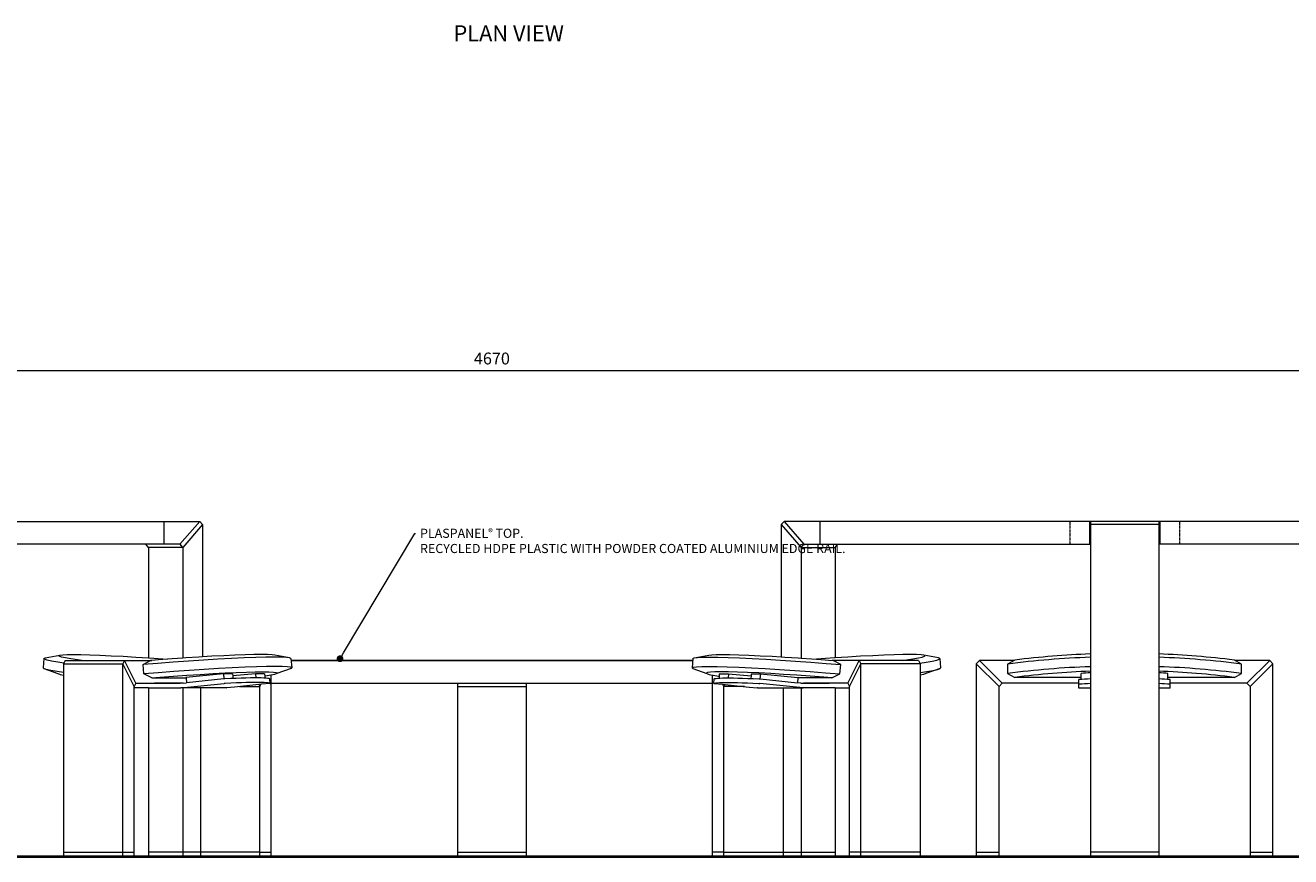
# Model space of a CAD drawing. Units: millimetres. Extents: x -26077 to 431651, y -66327 to 142901.
# Drawn here: x 124250 to 127022, y 43140 to 44962 of the extents above; entities that cross this region are included whole.
import ezdxf
from ezdxf import colors
from ezdxf.entities.mleader import LeaderData, LeaderLine
from ezdxf.math import Vec2, Vec3

# ---------------------------------------------------------------- set-up
doc = ezdxf.new("R2010")
doc.units = ezdxf.units.MM
doc.header["$MEASUREMENT"] = 0
doc.linetypes.add('CENTER', pattern=[2, 1.25, -0.25, 0.25, -0.25])
doc.linetypes.add('LT_0', pattern=[0])
for name, color, linetype, lineweight in [('Battens', 7, 'Continuous', 15), ('Bumper', 7, 'Continuous', 13), ('Dimensions', 7, 'Continuous', 15), ('Furniture', 7, 'Continuous', 20), ('Ground', 7, 'Continuous', 40), ('NOTES', 7, 'Continuous', 9), ('TABLE LEG FRAME', 7, 'Continuous', 18)]:
    doc.layers.add(name, color=color, linetype=linetype, lineweight=lineweight)
doc.styles.add('NOTES - 2.0mm', font='arial.ttf', dxfattribs={"height": 2})
doc.styles.add('NOTES - 3.5mm', font='arial.ttf', dxfattribs={"height": 3.5})
doc.dimstyles.new('Annotative', dxfattribs={"dimscale": 0, "dimtxt": 2, "dimasz": 1.5, "dimexe": 1.5, "dimexo": 0.0625, "dimgap": 1, "dimtad": 1, "dimdec": 1, "dimrnd": 0.5, "dimdsep": 46, "dimtxsty": 'NOTES - 2.0mm', "dimblk": 'ARCHTICK', "dimcen": 0.09, "dimdle": 1.5, "dimclrd": 256, "dimclre": 256, "dimclrt": 256, "dimadec": 0, "dimazin": 0, "dimtfac": 1, "dimtdec": 1, "dimtofl": 0, "dimtmove": 0, "dimatfit": 3, "dimldrblk": 'DOT', "dimfxl": 6, "dimfxlon": 1, "dimtolj": 1, "dimtzin": 0, "dimlwd": -1, "dimlwe": -1, "dimarcsym": 0})

# ---------------------------------------------------------------- blocks, each defined once
blk = doc.blocks.new('_Dot')
at = {"color": 0, "linetype": 'ByBlock', "lineweight": -2}
blk.add_line((-0.5, 0), (-1, 0), dxfattribs=at)
at = {"color": 0, "linetype": 'ByBlock', "const_width": 0.5}
blk.add_lwpolyline([(-0.25, 0, 1), (0.25, 0, 1)], format="xyb", close=True, dxfattribs=at)
blk = doc.blocks.new('_ArchTick')
at = {"color": 0, "linetype": 'ByBlock', "const_width": 0.15}
blk.add_lwpolyline([(-0.5, -0.5), (0.5, 0.5)], dxfattribs=at)
blk = doc.blocks.new('*D2133')
at = {"layer": 'Defpoints', "color": 0, "linetype": 'Continuous', "ltscale": 5, "transparency": 16777216}
for p in [(127605.2, 44205.7), (122939, 43553.9), (127605.2, 43553.9)]:
    blk.add_point(p, dxfattribs=at)
at = {"layer": 'Dimensions', "ltscale": 5, "transparency": 16777216}
for p, q in [((122939, 44127.7), (122939, 44225.2)), ((127605.2, 44127.7), (127605.2, 44225.2)), ((122919.5, 44205.7), (127624.7, 44205.7))]:
    blk.add_line(p, q, dxfattribs=at)
at = {"layer": 'Dimensions', "linetype": 'Continuous', "ltscale": 5, "transparency": 16777216, "xscale": 19.5, "yscale": 19.5, "zscale": 19.5, "rotation": 180}
blk.add_blockref('_ArchTick', (122939, 44205.7), dxfattribs=at)
at = {"layer": 'Dimensions', "linetype": 'Continuous', "ltscale": 5, "transparency": 16777216, "xscale": 19.5, "yscale": 19.5, "zscale": 19.5}
blk.add_blockref('_ArchTick', (127605.2, 44205.7), dxfattribs=at)
at = {"layer": 'Dimensions', "linetype": 'Continuous', "ltscale": 5, "transparency": 16777216, "insert": (125272.1, 44232), "char_height": 26, "attachment_point": 5, "style": 'NOTES - 2.0mm'}
blk.add_mtext('\\A1;4670', dxfattribs=at)

msp = doc.modelspace()

# ---------------------------------------------------------------- linework, layer by layer
at = {"layer": 'Battens', "linetype": 'Continuous', "lineweight": 13, "ltscale": 5}
for p, q in [((123140.34, 43875.12), (124632.22, 43875.12)), ((127403.85, 43875.12), (125911.97, 43875.12)), ((124832.36, 43570.12), (125711.83, 43570.12)), ((125711.83, 43570.12), (124832.36, 43570.12))]:
    msp.add_line(p, q, dxfattribs=at)
at = {"layer": 'Bumper', "linetype": 'Continuous', "ltscale": 5}
for p, q in [((124553.84, 43875.12), (124553.84, 43825.12)), ((125990.36, 43875.12), (125990.36, 43825.12)), ((125990.36, 43875.12), (125990.36, 43825.12)), ((126580.91, 43875.12), (126580.91, 43825.12)), ((126734.91, 43875.12), (126734.91, 43825.12)), ((126580.91, 43865.12), (126582.91, 43865.12)), ((126734.91, 43865.12), (126732.91, 43865.12))]:
    msp.add_line(p, q, dxfattribs=at)
at = {"layer": 'Bumper', "linetype": 'CENTER', "lineweight": 9, "ltscale": 0.3}
for p, q in [((126537.88, 43875.12), (126537.88, 43825.12)), ((126777.94, 43875.12), (126777.94, 43825.12))]:
    msp.add_line(p, q, dxfattribs=at)
at = {"layer": 'Furniture', "color": 7, "linetype": 'LT_0', "ltscale": 126.999995, "transparency": 33554687}
for p, q in [((124290.73, 43574.52), (124289.17, 43553.92)), ((124290.73, 43574.52), (124293.61, 43575.78)), ((124292.09, 43572.94), (124290.73, 43574.52)), ((124297.67, 43571.05), (124292.09, 43572.94)), ((124293.61, 43575.78), (124325.89, 43581.81)), ((124307.39, 43568.9), (124297.67, 43571.05)), ((124323.34, 43580.7), (124325.89, 43581.81)), ((124324.54, 43579.3), (124323.34, 43580.7)), ((124329.46, 43577.64), (124324.54, 43579.3)), ((124325.89, 43581.81), (124332.13, 43582.61)), ((124338.03, 43575.74), (124329.46, 43577.64)), ((124332.13, 43582.61), (124341.97, 43583.1)), ((124337.46, 43570.12), (124526.99, 43570.12)), ((124350.1, 43573.64), (124338.03, 43575.74)), ((124341.97, 43583.1), (124355.27, 43583.26)), ((124373.8, 43570.12), (124350.1, 43573.64)), ((124355.27, 43583.26), (124371.8, 43583.1)), ((124371.8, 43583.1), (124391.3, 43582.61)), ((124391.3, 43582.61), (124413.48, 43581.81)), ((124413.48, 43581.81), (124437.97, 43580.7)), ((124437.97, 43580.7), (124464.4, 43579.3)), ((124464.4, 43579.3), (124492.34, 43577.64)), ((124492.34, 43577.64), (124520.04, 43575.83)), ((124520.04, 43575.83), (124521.36, 43575.74)), ((124521.36, 43575.74), (124551, 43573.64)), ((124534.85, 43570.77), (124524.67, 43569.93)), ((124541.97, 43571.35), (124534.85, 43570.77)), ((124561.38, 43572.84), (124541.97, 43571.35)), ((124551, 43573.64), (124561.38, 43572.84)), ((124571.76, 43573.64), (124561.38, 43572.84)), ((124595.04, 43575.29), (124571.76, 43573.64)), ((124601.39, 43575.74), (124595.04, 43575.29)), ((124630.41, 43577.64), (124601.39, 43575.74)), ((124640.26, 43571.05), (124607.33, 43568.9)), ((124638.34, 43578.11), (124630.41, 43577.64)), ((124658.36, 43579.3), (124638.34, 43578.11)), ((124671.97, 43572.94), (124640.26, 43571.05)), ((124684.78, 43580.7), (124658.36, 43579.3)), ((124701.95, 43574.52), (124671.97, 43572.94)), ((124709.28, 43581.81), (124684.78, 43580.7)), ((124729.75, 43575.78), (124701.95, 43574.52)), ((124731.45, 43582.61), (124709.28, 43581.81)), ((124754.91, 43576.69), (124729.75, 43575.78)), ((124750.96, 43583.1), (124731.45, 43582.61)), ((124767.49, 43583.26), (124750.96, 43583.1)), ((124777.05, 43577.24), (124754.91, 43576.69)), ((124780.78, 43583.1), (124767.49, 43583.26)), ((124795.8, 43577.43), (124777.05, 43577.24)), ((124790.63, 43582.61), (124780.78, 43583.1)), ((124796.87, 43581.81), (124790.63, 43582.61)), ((124810.89, 43577.24), (124795.8, 43577.43)), ((124829.14, 43575.78), (124796.87, 43581.81)), ((124822.06, 43576.69), (124810.89, 43577.24)), ((124829.14, 43575.78), (124822.06, 43576.69)), ((124832.03, 43574.52), (124829.14, 43575.78)), ((124832.03, 43574.52), (124833.59, 43553.92)), ((125712.16, 43574.52), (125710.6, 43553.92)), ((125712.16, 43574.52), (125715.05, 43575.78)), ((125715.05, 43575.78), (125747.32, 43581.81)), ((125715.05, 43575.78), (125722.13, 43576.69)), ((125722.13, 43576.69), (125733.31, 43577.24)), ((125733.31, 43577.24), (125748.39, 43577.43)), ((125747.32, 43581.81), (125753.57, 43582.61)), ((125748.39, 43577.43), (125767.15, 43577.24)), ((125753.57, 43582.61), (125763.41, 43583.1)), ((125763.41, 43583.1), (125776.7, 43583.26)), ((125767.15, 43577.24), (125789.28, 43576.69)), ((125776.7, 43583.26), (125793.23, 43583.1)), ((125789.28, 43576.69), (125814.44, 43575.78)), ((125793.23, 43583.1), (125812.74, 43582.61)), ((125812.74, 43582.61), (125834.91, 43581.81)), ((125814.44, 43575.78), (125842.24, 43574.52)), ((125834.91, 43581.81), (125859.41, 43580.7)), ((125842.24, 43574.52), (125872.23, 43572.94)), ((125859.41, 43580.7), (125885.84, 43579.3)), ((125872.23, 43572.94), (125903.94, 43571.05)), ((125885.84, 43579.3), (125905.85, 43578.11)), ((125903.94, 43571.05), (125936.87, 43568.9)), ((125905.85, 43578.11), (125913.78, 43577.64)), ((125913.78, 43577.64), (125942.8, 43575.74)), ((125942.8, 43575.74), (125949.15, 43575.29)), ((125949.15, 43575.29), (125972.44, 43573.64)), ((125972.44, 43573.64), (125982.82, 43572.84)), ((125993.2, 43573.64), (125982.82, 43572.84)), ((125982.82, 43572.84), (126002.22, 43571.35)), ((126022.83, 43575.74), (125993.2, 43573.64)), ((126002.22, 43571.35), (126009.34, 43570.77)), ((126009.34, 43570.77), (126019.52, 43569.93)), ((126206.73, 43570.12), (126017.21, 43570.12)), ((126024.15, 43575.83), (126022.83, 43575.74)), ((126051.85, 43577.64), (126024.15, 43575.83)), ((126079.8, 43579.3), (126051.85, 43577.64)), ((126106.22, 43580.7), (126079.8, 43579.3)), ((126130.72, 43581.81), (126106.22, 43580.7)), ((126152.89, 43582.61), (126130.72, 43581.81)), ((126172.4, 43583.1), (126152.89, 43582.61)), ((126170.4, 43570.12), (126194.09, 43573.64)), ((126188.93, 43583.26), (126172.4, 43583.1)), ((126202.22, 43583.1), (126188.93, 43583.26)), ((126194.09, 43573.64), (126206.17, 43575.74)), ((126212.06, 43582.61), (126202.22, 43583.1)), ((126206.17, 43575.74), (126214.73, 43577.64)), ((126218.31, 43581.81), (126212.06, 43582.61)), ((126214.73, 43577.64), (126219.65, 43579.3)), ((126220.85, 43580.7), (126218.31, 43581.81)), ((126250.58, 43575.78), (126218.31, 43581.81)), ((126219.65, 43579.3), (126220.85, 43580.7)), ((126236.8, 43568.9), (126246.52, 43571.05)), ((126246.52, 43571.05), (126252.11, 43572.94)), ((126253.47, 43574.52), (126250.58, 43575.78)), ((126252.11, 43572.94), (126253.47, 43574.52)), ((126253.47, 43574.52), (126255.03, 43553.92)), ((124290.53, 43552.33), (124289.17, 43553.92)), ((124296.11, 43550.45), (124290.53, 43552.33)), ((124290.53, 43552.33), (124321.67, 43541.45)), ((124305.83, 43548.3), (124296.11, 43550.45)), ((124319.53, 43545.91), (124305.83, 43548.3)), ((124321.09, 43566.51), (124307.39, 43568.9)), ((124333.93, 43543.77), (124319.53, 43545.91)), ((124334.65, 43564.5), (124321.09, 43566.51)), ((124333.93, 43563.05), (124333.93, 43543.13)), ((124333.93, 43543.13), (124333.93, 43540)), ((124463.83, 43150.12), (124463.83, 43563.05)), ((124508.12, 43561.31), (124524.67, 43569.93)), ((124539.9, 43563.92), (124508.12, 43561.31)), ((124509.68, 43540.71), (124508.12, 43561.31)), ((124541.46, 43543.32), (124509.68, 43540.71)), ((124573.7, 43566.51), (124539.9, 43563.92)), ((124575.26, 43545.91), (124541.46, 43543.32)), ((124607.33, 43568.9), (124573.7, 43566.51)), ((124608.89, 43548.3), (124575.26, 43545.91)), ((124641.82, 43550.45), (124608.89, 43548.3)), ((124673.53, 43552.33), (124641.82, 43550.45)), ((124661.22, 43541.45), (124687.65, 43542.84)), ((124703.52, 43553.92), (124673.53, 43552.33)), ((124687.65, 43542.84), (124712.15, 43543.95)), ((124731.31, 43555.18), (124703.52, 43553.92)), ((124712.15, 43543.95), (124734.32, 43544.76)), ((124756.47, 43556.09), (124731.31, 43555.18)), ((124734.32, 43544.76), (124753.83, 43545.24)), ((124753.83, 43545.24), (124770.36, 43545.41)), ((124778.61, 43556.64), (124756.47, 43556.09)), ((124770.36, 43545.41), (124783.65, 43545.24)), ((124797.37, 43556.83), (124778.61, 43556.64)), ((124783.65, 43545.24), (124793.49, 43544.76)), ((124793.49, 43544.76), (124799.74, 43543.95)), ((124812.45, 43556.64), (124797.37, 43556.83)), ((124799.74, 43543.95), (124802.28, 43542.84)), ((124832.23, 43552.33), (124801.08, 43541.45)), ((124802.28, 43542.84), (124801.08, 43541.45)), ((124823.62, 43556.09), (124812.45, 43556.64)), ((124830.7, 43555.18), (124823.62, 43556.09)), ((124833.59, 43553.92), (124830.7, 43555.18)), ((124832.23, 43552.33), (124833.59, 43553.92)), ((125710.6, 43553.92), (125713.49, 43555.18)), ((125711.96, 43552.33), (125710.6, 43553.92)), ((125711.96, 43552.33), (125743.11, 43541.45)), ((125713.49, 43555.18), (125720.57, 43556.09)), ((125720.57, 43556.09), (125731.74, 43556.64)), ((125731.74, 43556.64), (125746.83, 43556.83)), ((125744.46, 43543.95), (125741.91, 43542.84)), ((125741.91, 43542.84), (125743.11, 43541.45)), ((125750.7, 43544.76), (125744.46, 43543.95)), ((125746.83, 43556.83), (125765.58, 43556.64)), ((125760.54, 43545.24), (125750.7, 43544.76)), ((125773.84, 43545.41), (125760.54, 43545.24)), ((125765.58, 43556.64), (125787.72, 43556.09)), ((125790.37, 43545.24), (125773.84, 43545.41)), ((125787.72, 43556.09), (125812.88, 43555.18)), ((125809.87, 43544.76), (125790.37, 43545.24)), ((125832.05, 43543.95), (125809.87, 43544.76)), ((125812.88, 43555.18), (125840.68, 43553.92)), ((125856.54, 43542.84), (125832.05, 43543.95)), ((125840.68, 43553.92), (125870.67, 43552.33)), ((125882.97, 43541.45), (125856.54, 43542.84)), ((125870.67, 43552.33), (125902.37, 43550.45)), ((125902.37, 43550.45), (125935.3, 43548.3)), ((125935.3, 43548.3), (125968.94, 43545.91)), ((125936.87, 43568.9), (125970.5, 43566.51)), ((125968.94, 43545.91), (126002.74, 43543.32)), ((125970.5, 43566.51), (126004.3, 43563.92)), ((126002.74, 43543.32), (126034.52, 43540.71)), ((126004.3, 43563.92), (126036.08, 43561.31)), ((126036.08, 43561.31), (126019.52, 43569.93)), ((126034.52, 43540.71), (126036.08, 43561.31)), ((126080.36, 43150.12), (126080.36, 43563.05)), ((126209.55, 43564.5), (126223.1, 43566.51)), ((126210.27, 43563.05), (126210.27, 43543.13)), ((126210.27, 43543.77), (126224.66, 43545.91)), ((126210.27, 43543.13), (126210.27, 43540)), ((126253.67, 43552.33), (126222.52, 43541.45)), ((126223.1, 43566.51), (126236.8, 43568.9)), ((126224.66, 43545.91), (126238.37, 43548.3)), ((126238.37, 43548.3), (126248.08, 43550.45)), ((126248.08, 43550.45), (126253.67, 43552.33)), ((126253.67, 43552.33), (126255.03, 43553.92)), ((124321.67, 43541.45), (124326.59, 43539.79)), ((124326.59, 43539.79), (124333.93, 43538.16)), ((124333.93, 43540), (124333.93, 43537.68)), ((124333.93, 43537.68), (124333.93, 43537.52)), ((124333.93, 43537.52), (124333.93, 43150.12)), ((124492.36, 43520.12), (124527.04, 43520.12)), ((124493.23, 43520.12), (124533.43, 43520.12)), ((124527.54, 43532.08), (124509.68, 43540.71)), ((124527.04, 43520.12), (124589.32, 43520.12)), ((124527.54, 43532.08), (124544.84, 43533.5)), ((124527.54, 43532.08), (124602.11, 43532.08)), ((124589.32, 43520.12), (124533.43, 43520.12)), ((124544.84, 43533.5), (124574.63, 43535.78)), ((124574.63, 43535.78), (124604.26, 43537.89)), ((124590.45, 43510.16), (124685.39, 43519.75)), ((124602.04, 43532.95), (124602.11, 43532.08)), ((124604.26, 43537.89), (124633.28, 43539.79)), ((124633.28, 43539.79), (124661.22, 43541.45)), ((124685.54, 43519.77), (124685.39, 43519.75)), ((124685.7, 43519.78), (124685.54, 43519.77)), ((124685.86, 43519.79), (124685.7, 43519.78)), ((124686.02, 43519.81), (124685.86, 43519.79)), ((124686.18, 43519.82), (124686.02, 43519.81)), ((124686.35, 43519.83), (124686.18, 43519.82)), ((124686.51, 43519.84), (124686.35, 43519.83)), ((124686.67, 43519.86), (124686.51, 43519.84)), ((124686.84, 43519.87), (124686.67, 43519.86)), ((124686.99, 43519.88), (124686.84, 43519.87)), ((124687.15, 43519.89), (124686.99, 43519.88)), ((124687.3, 43519.9), (124687.15, 43519.89)), ((124687.45, 43519.9), (124687.3, 43519.9)), ((124687.6, 43519.91), (124687.45, 43519.9)), ((124687.74, 43519.92), (124687.6, 43519.91)), ((124700.41, 43520.47), (124687.74, 43519.92)), ((124712.42, 43520.94), (124700.41, 43520.47)), ((124723.7, 43521.32), (124712.42, 43520.94)), ((124776.11, 43535.88), (124775.52, 43535.78)), ((124787.6, 43537.89), (124776.11, 43535.88)), ((124788.83, 43538.16), (124787.6, 43537.89)), ((124796.16, 43539.79), (124788.83, 43538.16)), ((124788.83, 43150.12), (124788.83, 43538.16)), ((124801.08, 43541.45), (124796.16, 43539.79)), ((125743.11, 43541.45), (125748.03, 43539.79)), ((125748.03, 43539.79), (125755.36, 43538.16)), ((125755.36, 43150.12), (125755.36, 43538.16)), ((125755.36, 43538.16), (125756.6, 43537.89)), ((125756.6, 43537.89), (125768.08, 43535.88)), ((125768.08, 43535.88), (125768.67, 43535.78)), ((125820.5, 43521.32), (125831.77, 43520.94)), ((125831.77, 43520.94), (125843.78, 43520.47)), ((125843.78, 43520.47), (125856.46, 43519.92)), ((125856.46, 43519.92), (125856.59, 43519.91)), ((125856.59, 43519.91), (125856.74, 43519.9)), ((125856.74, 43519.9), (125856.89, 43519.9)), ((125856.89, 43519.9), (125857.04, 43519.89)), ((125857.04, 43519.89), (125857.2, 43519.88)), ((125857.2, 43519.88), (125857.36, 43519.87)), ((125857.36, 43519.87), (125857.52, 43519.86)), ((125857.52, 43519.86), (125857.68, 43519.84)), ((125857.68, 43519.84), (125857.85, 43519.83)), ((125857.85, 43519.83), (125858.01, 43519.82)), ((125858.01, 43519.82), (125858.17, 43519.81)), ((125858.17, 43519.81), (125858.33, 43519.79)), ((125858.33, 43519.79), (125858.49, 43519.78)), ((125858.49, 43519.78), (125858.65, 43519.77)), ((125858.65, 43519.77), (125858.8, 43519.75)), ((125953.74, 43510.16), (125858.8, 43519.75)), ((125910.91, 43539.79), (125882.97, 43541.45)), ((125939.93, 43537.89), (125910.91, 43539.79)), ((125969.57, 43535.78), (125939.93, 43537.89)), ((125942.15, 43532.95), (125942.09, 43532.08)), ((126016.65, 43532.08), (125942.09, 43532.08)), ((126017.16, 43520.12), (125954.87, 43520.12)), ((125954.87, 43520.12), (126010.76, 43520.12)), ((125999.35, 43533.5), (125969.57, 43535.78)), ((126016.65, 43532.08), (125999.35, 43533.5)), ((126050.96, 43520.12), (126010.76, 43520.12)), ((126016.65, 43532.08), (126034.52, 43540.71)), ((126051.83, 43520.12), (126017.16, 43520.12)), ((126210.27, 43540), (126210.27, 43537.68)), ((126217.6, 43539.79), (126210.27, 43538.16)), ((126210.27, 43537.68), (126210.27, 43537.52)), ((126210.27, 43537.52), (126210.27, 43150.12)), ((126222.52, 43541.45), (126217.6, 43539.79)), ((124488.83, 43509.48), (124488.83, 43513.05)), ((124520.04, 43510.12), (124488.83, 43510.12)), ((124488.83, 43150.12), (124488.83, 43509.48)), ((124520.04, 43510.12), (124589.7, 43510.12)), ((124589.7, 43510.12), (124590.45, 43510.16)), ((124595.04, 43510.12), (124590.45, 43510.16)), ((124633.67, 43510.12), (124595.04, 43510.12)), ((124689.7, 43510.12), (124633.67, 43510.12)), ((124633.93, 43510.12), (124633.93, 43150.12)), ((124689.7, 43510.12), (124690.45, 43510.16)), ((124708.57, 43511.99), (124690.45, 43510.16)), ((124763.83, 43150.12), (124763.83, 43513.05)), ((125780.36, 43150.12), (125780.36, 43513.05)), ((125835.62, 43511.99), (125853.74, 43510.16)), ((125854.49, 43510.12), (125853.74, 43510.16)), ((125854.49, 43510.12), (125910.52, 43510.12)), ((125910.27, 43510.12), (125910.27, 43150.12)), ((125910.52, 43510.12), (125949.15, 43510.12)), ((125949.15, 43510.12), (125953.74, 43510.16)), ((125954.49, 43510.12), (125953.74, 43510.16)), ((126024.15, 43510.12), (125954.49, 43510.12)), ((126024.15, 43510.12), (126055.36, 43510.12)), ((126055.36, 43509.48), (126055.36, 43513.05)), ((126055.36, 43150.12), (126055.36, 43509.48))]:
    msp.add_line(p, q, dxfattribs=at)
at = {"layer": 'Furniture', "linetype": 'Continuous', "ltscale": 5}
for p, q in [((124337.46, 43570.12), (124333.93, 43563.05)), ((126206.73, 43570.12), (126210.27, 43563.05)), ((124492.36, 43520.12), (124488.83, 43513.05)), ((126051.83, 43520.12), (126055.36, 43513.05)), ((124719.08, 43513.05), (124763.83, 43513.05)), ((125825.12, 43513.05), (125780.36, 43513.05))]:
    msp.add_line(p, q, dxfattribs=at)
at = {"layer": 'Furniture', "linetype": 'Continuous', "lineweight": 9, "ltscale": 5}
for p, q in [((124467.36, 43570.12), (124463.83, 43563.05)), ((124492.36, 43520.12), (124467.36, 43570.12)), ((126051.83, 43520.12), (126076.83, 43570.12)), ((126076.83, 43570.12), (126080.36, 43563.05)), ((124488.83, 43513.05), (124463.83, 43563.05)), ((126055.36, 43513.05), (126080.36, 43563.05)), ((124595.72, 43520.77), (124595.04, 43520.7)), ((124761.68, 43517.36), (124763.83, 43513.05)), ((124763.83, 43513.05), (124766.21, 43517.82)), ((125780.36, 43513.05), (125777.98, 43517.82)), ((125782.52, 43517.36), (125780.36, 43513.05)), ((125948.47, 43520.77), (125949.15, 43520.7))]:
    msp.add_line(p, q, dxfattribs=at)
at = {"layer": 'Furniture'}
for p, q in [((126332.91, 43563.05), (126339.98, 43570.12)), ((126339.98, 43570.12), (126389.98, 43520.12)), ((126415.71, 43570.12), (126339.98, 43570.12)), ((126417.49, 43571.09), (126401.64, 43562.46)), ((126914.18, 43562.46), (126898.33, 43571.09)), ((126975.84, 43570.12), (126900.11, 43570.12)), ((126975.84, 43570.12), (126925.84, 43520.12)), ((126982.91, 43563.05), (126975.84, 43570.12)), ((126332.91, 43563.05), (126332.91, 43140.12)), ((126332.91, 43563.05), (126382.91, 43513.05)), ((126401.64, 43562.46), (126401.64, 43541.86)), ((126914.18, 43541.86), (126914.18, 43562.46)), ((126982.91, 43563.05), (126932.91, 43513.05)), ((126982.91, 43140.12), (126982.91, 43563.05)), ((126382.91, 43513.05), (126389.98, 43520.12)), ((126557.91, 43520.12), (126389.98, 43520.12)), ((126401.64, 43541.86), (126417.49, 43533.23)), ((126562.91, 43533.23), (126417.49, 43533.23)), ((126898.33, 43533.23), (126752.91, 43533.23)), ((126925.84, 43520.12), (126757.91, 43520.12)), ((126898.33, 43533.23), (126914.18, 43541.86)), ((126932.91, 43513.05), (126925.84, 43520.12)), ((126382.91, 43140.12), (126382.91, 43513.05)), ((126932.91, 43513.05), (126932.91, 43140.12))]:
    msp.add_line(p, q, dxfattribs=at)
at = {"layer": 'Furniture', "color": 7, "linetype": 'LT_0', "lineweight": 9, "ltscale": 126.999995, "transparency": 33554687}
for p, q in [((124333.93, 43563.05), (124463.83, 43563.05)), ((126210.27, 43563.05), (126080.36, 43563.05)), ((124595.04, 43520.7), (124589.32, 43520.12)), ((124595.72, 43520.77), (124602.91, 43521.5)), ((124684, 43541.23), (124602.04, 43532.95)), ((124602.11, 43532.08), (124602.91, 43521.5)), ((124684.63, 43529.75), (124602.91, 43521.5)), ((124684, 43541.23), (124684.87, 43529.77)), ((124704, 43541.23), (124684, 43541.23)), ((124684.78, 43529.77), (124684.63, 43529.75)), ((124684.87, 43529.77), (124684.78, 43529.77)), ((124684.94, 43529.78), (124684.87, 43529.77)), ((124685.1, 43529.79), (124684.94, 43529.78)), ((124685.26, 43529.81), (124685.1, 43529.79)), ((124685.43, 43529.82), (124685.26, 43529.81)), ((124685.59, 43529.83), (124685.43, 43529.82)), ((124685.75, 43529.84), (124685.59, 43529.83)), ((124685.92, 43529.86), (124685.75, 43529.84)), ((124686.08, 43529.87), (124685.92, 43529.86)), ((124686.24, 43529.88), (124686.08, 43529.87)), ((124686.39, 43529.89), (124686.24, 43529.88)), ((124686.55, 43529.9), (124686.39, 43529.89)), ((124686.7, 43529.9), (124686.55, 43529.9)), ((124686.84, 43529.91), (124686.7, 43529.9)), ((124686.98, 43529.92), (124686.84, 43529.91)), ((124699.66, 43530.47), (124686.98, 43529.92)), ((124704.8, 43530.68), (124699.66, 43530.47)), ((124704, 43541.23), (124704.38, 43536.22)), ((124754, 43541.23), (124704.38, 43536.22)), ((124704.38, 43536.22), (124704.8, 43530.68)), ((124711.66, 43530.94), (124704.8, 43530.68)), ((124761.49, 43517.34), (124708.57, 43511.99)), ((124722.94, 43531.32), (124711.66, 43530.94)), ((124733.43, 43531.6), (124722.94, 43531.32)), ((124734.19, 43521.6), (124723.7, 43521.32)), ((124743.09, 43531.79), (124733.43, 43531.6)), ((124743.85, 43521.79), (124734.19, 43521.6)), ((124751.86, 43531.89), (124743.09, 43531.79)), ((124752.62, 43521.89), (124743.85, 43521.79)), ((124754.71, 43531.89), (124751.86, 43531.89)), ((124756.55, 43521.89), (124752.62, 43521.89)), ((124754, 43541.23), (124754.71, 43531.89)), ((124774, 43541.23), (124754, 43541.23)), ((124755.79, 43531.89), (124754.71, 43531.89)), ((124759.71, 43531.89), (124755.79, 43531.89)), ((124760.47, 43521.89), (124756.55, 43521.89)), ((124766.6, 43531.79), (124759.71, 43531.89)), ((124767.36, 43521.79), (124760.47, 43521.89)), ((124767.12, 43517.91), (124761.49, 43517.34)), ((124772.49, 43531.6), (124766.6, 43531.79)), ((124785.37, 43519.75), (124767.12, 43517.91)), ((124773.25, 43521.6), (124767.36, 43521.79)), ((124774.74, 43531.47), (124772.49, 43531.6)), ((124778.11, 43521.32), (124773.25, 43521.6)), ((124774, 43541.23), (124774.43, 43535.62)), ((124775.52, 43535.78), (124774.43, 43535.62)), ((124774.43, 43535.62), (124774.63, 43532.92)), ((124774.63, 43532.92), (124774.74, 43531.47)), ((124777.35, 43531.32), (124774.74, 43531.47)), ((124781.16, 43530.94), (124777.35, 43531.32)), ((124781.92, 43520.94), (124778.11, 43521.32)), ((124783.91, 43530.47), (124781.16, 43530.94)), ((124784.67, 43520.47), (124781.92, 43520.94)), ((124785.58, 43529.91), (124783.91, 43530.47)), ((124786.01, 43519.83), (124784.67, 43520.47)), ((124785.37, 43519.75), (124785.49, 43519.77)), ((124785.49, 43519.77), (124785.61, 43519.78)), ((124786.33, 43519.92), (124785.58, 43529.91)), ((124785.61, 43519.78), (124785.72, 43519.79)), ((124785.72, 43519.79), (124785.83, 43519.81)), ((124785.83, 43519.81), (124785.92, 43519.82)), ((124785.92, 43519.82), (124786.01, 43519.83)), ((124786.01, 43519.83), (124786.09, 43519.84)), ((124786.09, 43519.84), (124786.15, 43519.86)), ((124786.15, 43519.86), (124786.21, 43519.87)), ((124786.21, 43519.87), (124786.26, 43519.88)), ((124786.26, 43519.88), (124786.29, 43519.89)), ((124786.33, 43519.92), (124786.29, 43519.89)), ((124786.29, 43519.89), (124786.32, 43519.9)), ((125757.86, 43519.92), (125758.61, 43529.91)), ((125757.86, 43519.92), (125757.9, 43519.89)), ((125757.9, 43519.89), (125757.87, 43519.9)), ((125757.94, 43519.88), (125757.9, 43519.89)), ((125757.98, 43519.87), (125757.94, 43519.88)), ((125758.04, 43519.86), (125757.98, 43519.87)), ((125758.11, 43519.84), (125758.04, 43519.86)), ((125758.18, 43519.83), (125758.11, 43519.84)), ((125758.18, 43519.83), (125759.53, 43520.47)), ((125758.27, 43519.82), (125758.18, 43519.83)), ((125758.36, 43519.81), (125758.27, 43519.82)), ((125758.47, 43519.79), (125758.36, 43519.81)), ((125758.58, 43519.78), (125758.47, 43519.79)), ((125758.7, 43519.77), (125758.58, 43519.78)), ((125758.61, 43529.91), (125760.28, 43530.47)), ((125758.83, 43519.75), (125758.7, 43519.77)), ((125758.83, 43519.75), (125777.07, 43517.91)), ((125759.53, 43520.47), (125762.27, 43520.94)), ((125760.28, 43530.47), (125763.03, 43530.94)), ((125762.27, 43520.94), (125766.08, 43521.32)), ((125763.03, 43530.94), (125766.84, 43531.32)), ((125766.08, 43521.32), (125770.95, 43521.6)), ((125766.84, 43531.32), (125769.45, 43531.47)), ((125768.67, 43535.78), (125769.77, 43535.62)), ((125769.56, 43532.92), (125769.45, 43531.47)), ((125769.45, 43531.47), (125771.71, 43531.6)), ((125769.77, 43535.62), (125769.56, 43532.92)), ((125770.19, 43541.23), (125769.77, 43535.62)), ((125770.19, 43541.23), (125790.19, 43541.23)), ((125770.95, 43521.6), (125776.84, 43521.79)), ((125771.71, 43531.6), (125777.59, 43531.79)), ((125776.84, 43521.79), (125783.72, 43521.89)), ((125777.07, 43517.91), (125782.7, 43517.34)), ((125777.59, 43531.79), (125784.48, 43531.89)), ((125782.7, 43517.34), (125835.62, 43511.99)), ((125783.72, 43521.89), (125787.65, 43521.89)), ((125784.48, 43531.89), (125788.4, 43531.89)), ((125787.65, 43521.89), (125791.57, 43521.89)), ((125788.4, 43531.89), (125789.48, 43531.89)), ((125790.19, 43541.23), (125789.48, 43531.89)), ((125789.48, 43531.89), (125792.33, 43531.89)), ((125790.19, 43541.23), (125839.81, 43536.22)), ((125791.57, 43521.89), (125800.35, 43521.79)), ((125792.33, 43531.89), (125801.1, 43531.79)), ((125800.35, 43521.79), (125810, 43521.6)), ((125801.1, 43531.79), (125810.76, 43531.6)), ((125810, 43521.6), (125820.5, 43521.32)), ((125810.76, 43531.6), (125821.25, 43531.32)), ((125821.25, 43531.32), (125832.53, 43530.94)), ((125832.53, 43530.94), (125839.39, 43530.68)), ((125839.81, 43536.22), (125839.39, 43530.68)), ((125839.39, 43530.68), (125844.54, 43530.47)), ((125840.19, 43541.23), (125839.81, 43536.22)), ((125840.19, 43541.23), (125860.19, 43541.23)), ((125844.54, 43530.47), (125857.21, 43529.92)), ((125857.21, 43529.92), (125857.35, 43529.91)), ((125857.35, 43529.91), (125857.5, 43529.9)), ((125857.5, 43529.9), (125857.65, 43529.9)), ((125857.65, 43529.9), (125857.8, 43529.89)), ((125857.8, 43529.89), (125857.96, 43529.88)), ((125857.96, 43529.88), (125858.12, 43529.87)), ((125858.12, 43529.87), (125858.28, 43529.86)), ((125858.28, 43529.86), (125858.44, 43529.84)), ((125858.44, 43529.84), (125858.6, 43529.83)), ((125858.6, 43529.83), (125858.77, 43529.82)), ((125858.77, 43529.82), (125858.93, 43529.81)), ((125858.93, 43529.81), (125859.09, 43529.79)), ((125859.09, 43529.79), (125859.25, 43529.78)), ((125859.25, 43529.78), (125859.32, 43529.77)), ((125860.19, 43541.23), (125859.32, 43529.77)), ((125859.32, 43529.77), (125859.41, 43529.77)), ((125859.41, 43529.77), (125859.56, 43529.75)), ((125859.56, 43529.75), (125941.28, 43521.5)), ((125860.19, 43541.23), (125942.15, 43532.95)), ((125942.09, 43532.08), (125941.28, 43521.5)), ((125948.47, 43520.77), (125941.28, 43521.5)), ((125949.15, 43520.7), (125954.87, 43520.12))]:
    msp.add_line(p, q, dxfattribs=at)
at = {"layer": 'Furniture', "linetype": 'Continuous'}
for p, q in [((126557.91, 43509.59), (126557.91, 43528.25)), ((126562.91, 43528.63), (126562.91, 43541.58)), ((126752.91, 43528.63), (126752.91, 43541.58)), ((126757.91, 43509.59), (126757.91, 43528.25)), ((126582.91, 43509.59), (126557.91, 43509.59)), ((126757.91, 43509.59), (126732.91, 43509.59))]:
    msp.add_line(p, q, dxfattribs=at)
at = {"layer": 'Furniture'}
for centre, radius, start, end in [((126657.91, 41533.94), 2044.65, 92.10215, 97.20026), ((126657.91, 41627.97), 1957.94, 92.19528, 97.05318), ((126657.91, 41627.97), 1957.94, 82.94682, 87.80472), ((126657.91, 41533.94), 2044.65, 82.79974, 87.89785), ((126657.91, 41513.34), 2044.65, 92.10215, 97.20026), ((126657.91, 41590.11), 1957.94, 92.19528, 97.05318), ((126577.91, 43456.18), 86.71, 86.69416, 99.96214), ((126657.91, 41513.34), 2044.65, 82.79974, 87.89785), ((126657.91, 41590.11), 1957.94, 82.94682, 87.80472), ((126737.91, 43456.18), 86.71, 80.03786, 93.30584), ((126657.91, 41919.53), 1611.83, 92.667, 93.55699), ((126657.91, 41909.53), 1611.83, 92.667, 93.55699), ((126657.91, 41919.53), 1611.83, 86.44301, 87.333), ((126657.91, 41909.53), 1611.83, 86.44301, 87.333)]:
    msp.add_arc(centre, radius, start, end, dxfattribs=at)
at = {"layer": 'Ground', "linetype": 'Continuous', "ltscale": 5}
msp.add_line((127727.23, 43140.16), (122842.85, 43140.16), dxfattribs=at)
at = {"layer": 'TABLE LEG FRAME', "linetype": 'Continuous', "lineweight": 13, "ltscale": 5}
for p, q in [((124632.22, 43875.12), (124588.92, 43825.12)), ((124638.28, 43868.12), (124632.22, 43875.12)), ((125905.91, 43868.12), (125911.97, 43875.12)), ((125911.97, 43875.12), (125955.27, 43825.12)), ((124638.28, 43868.12), (124594.98, 43818.12)), ((125905.91, 43868.12), (125949.21, 43818.12)), ((126732.91, 43868.12), (126582.91, 43868.12)), ((124589.21, 43825.12), (123961.28, 43825.12)), ((124519.98, 43818.12), (124514.21, 43825.12)), ((124594.98, 43818.12), (124589.21, 43825.12)), ((125949.21, 43818.12), (125954.99, 43825.12)), ((125954.99, 43825.12), (126582.91, 43825.12)), ((126024.21, 43818.12), (126029.99, 43825.12)), ((127360.55, 43825.12), (126732.91, 43825.12)), ((124594.98, 43818.12), (124519.98, 43818.12)), ((125949.21, 43818.12), (126024.21, 43818.12)), ((124788.83, 43520.12), (125755.36, 43520.12)), ((125197.1, 43520.12), (125197.1, 43140.12)), ((125347.1, 43520.12), (125347.1, 43140.12)), ((125197.1, 43513.12), (125347.1, 43513.12))]:
    msp.add_line(p, q, dxfattribs=at)
at = {"layer": 'TABLE LEG FRAME', "linetype": 'Continuous', "ltscale": 5}
for p, q in [((126582.91, 43875.12), (126582.91, 43140.12)), ((126732.91, 43875.12), (126732.91, 43140.12)), ((124638.28, 43868.12), (124638.28, 43578.11)), ((125905.91, 43868.12), (125905.91, 43578.11)), ((124519.98, 43818.12), (124519.98, 43575.83)), ((124594.98, 43818.12), (124594.98, 43575.29)), ((125949.21, 43818.12), (125949.21, 43575.29)), ((126024.21, 43818.12), (126024.21, 43575.83)), ((124519.98, 43510.12), (124519.98, 43140.12)), ((124594.98, 43510.12), (124594.98, 43140.12)), ((125949.21, 43510.12), (125949.21, 43140.12)), ((126024.21, 43510.12), (126024.21, 43140.12)), ((124333.93, 43150.12), (124463.83, 43150.12)), ((124333.93, 43150.12), (124333.93, 43140.12)), ((124333.93, 43140.12), (124463.83, 43140.12)), ((124463.83, 43140.12), (124463.83, 43150.12)), ((124463.83, 43150.12), (124488.83, 43150.12)), ((124463.83, 43140.12), (124488.83, 43140.12)), ((124488.83, 43140.12), (124488.83, 43150.12)), ((124638.28, 43150.12), (124519.98, 43150.12)), ((124638.28, 43140.12), (124519.98, 43140.12)), ((124763.58, 43150.12), (124633.93, 43150.12)), ((124633.93, 43150.12), (124633.93, 43140.12)), ((124638.34, 43140.12), (124633.93, 43140.12)), ((124763.58, 43140.12), (124638.34, 43140.12)), ((124763.58, 43150.12), (124788.83, 43150.12)), ((124763.58, 43140.12), (124788.83, 43140.12)), ((124763.83, 43140.12), (124763.83, 43150.12)), ((124788.83, 43140.12), (124788.83, 43150.12)), ((125197.1, 43150.12), (125347.1, 43150.12)), ((125197.1, 43140.12), (125347.1, 43140.12)), ((125780.62, 43150.12), (125755.36, 43150.12)), ((125755.36, 43140.12), (125755.36, 43150.12)), ((125780.62, 43140.12), (125755.36, 43140.12)), ((125780.36, 43140.12), (125780.36, 43150.12)), ((125780.62, 43150.12), (125910.27, 43150.12)), ((125780.62, 43140.12), (125905.85, 43140.12)), ((125905.85, 43140.12), (125910.27, 43140.12)), ((125905.91, 43150.12), (126024.21, 43150.12)), ((125905.91, 43140.12), (126024.21, 43140.12)), ((125910.27, 43150.12), (125910.27, 43140.12)), ((126080.36, 43150.12), (126055.36, 43150.12)), ((126055.36, 43140.12), (126055.36, 43150.12)), ((126080.36, 43140.12), (126055.36, 43140.12)), ((126210.27, 43150.12), (126080.36, 43150.12)), ((126080.36, 43140.12), (126080.36, 43150.12)), ((126210.27, 43140.12), (126080.36, 43140.12)), ((126210.27, 43150.12), (126210.27, 43140.12)), ((126332.91, 43150.12), (126382.91, 43150.12)), ((126332.91, 43140.12), (126382.91, 43140.12)), ((126382.91, 43140.12), (126332.91, 43140.12)), ((126732.91, 43150.12), (126582.91, 43150.12)), ((126732.91, 43140.12), (126582.91, 43140.12)), ((126932.91, 43150.12), (126982.91, 43150.12)), ((126932.91, 43140.12), (126982.91, 43140.12)), ((126982.91, 43140.12), (126932.91, 43140.12))]:
    msp.add_line(p, q, dxfattribs=at)

# ---------------------------------------------------------------- texts
at = {"layer": 'Dimensions', "linetype": 'Continuous', "ltscale": 5, "insert": (125187.95, 44962.29), "char_height": 35, "attachment_point": 1, "style": 'NOTES - 3.5mm'}
msp.add_mtext_dynamic_manual_height_columns('PLAN VIEW', width=275.8739, gutter_width=125, heights=[0], dxfattribs=at)

# ---------------------------------------------------------------- dimensions: what is measured, and where the dimension line sits
at = {"layer": 'Dimensions', "linetype": 'Continuous', "ltscale": 5}
dim = msp.add_linear_dim(base=(127605.22, 44205.69), p1=(122938.98, 43553.92), p2=(127605.22, 43553.92), text='4670', dimstyle='Annotative', dxfattribs=at)
dim.commit()
dim.dimension.update_dxf_attribs({"geometry": '*D2133', "text_midpoint": (125272.1, 44231.97)})

# ---------------------------------------------------------------- leaders
at = {"linetype": 'Continuous', "ltscale": 5}
ml = msp.add_multileader_mtext('Standard', dxfattribs=at)
ml.set_content('INSTALLATION OPTIONS.\\P\\P\\pxi-3,l3,t3;{\\fSymbol|b0|i0|c2|p18;·^I}SURFACE EPOXY-FIX SPIGOT.\\P{\\fSymbol|b0|i0|c2|p18;·^I}SURFACE BOLT-FIX BASE PLATE.\\P{\\fSymbol|b0|i0|c2|p18;·^I}SUB-SURFACE BOLT-FIX BASE PLATE.', color=256, style='NOTES - 2.0mm')
ml.set_leader_properties(color=256, linetype='ByLayer', lineweight=-1)
ml.set_arrow_properties(name='DOT')
ml.build(insert=Vec2(0, 0))
ml.multileader.update_dxf_attribs({"dogleg_length": 1.5, "arrow_head_size": 15, "scale": 10})
ctx = ml.context
ctx.base_point, ctx.scale, ctx.char_height, ctx.arrow_head_size, ctx.landing_gap_size, ctx.plane_origin = Vec3(122220.6, 43364.47), 10, 20, 15, 10, Vec3(123036.7, 43171.16)
notes = []
notes.append((ctx, [(1, (1, 1, 0), (122846.7, 43364.47), (-1, 0), 15, [(0, [(121890.54, 43155.8)], 0, []), (1, [(123065.26, 43154.34)], 0, [])])]))
ctx.mtext.insert, ctx.mtext.width, ctx.mtext.flow_direction = Vec3(122230.6, 43374.64), 591.1005, 5
at = {"layer": 'NOTES', "linetype": 'Continuous', "ltscale": 5}
ml = msp.add_multileader_mtext('Standard', dxfattribs=at)
ml.set_content('PLASPANEL{\\H0.75x;®} TOP.\\PRECYCLED HDPE PLASTIC WITH POWDER COATED ALUMINIUM EDGE RAIL.', color=256, style='NOTES - 2.0mm')
ml.set_leader_properties(color=256, linetype='ByLayer', lineweight=-1)
ml.set_arrow_properties(name='DOT')
ml.build(insert=Vec2(0, 0))
ml.multileader.update_dxf_attribs({"dogleg_length": 1.5, "arrow_head_size": 15, "scale": 10})
ctx = ml.context
ctx.base_point, ctx.scale, ctx.char_height, ctx.arrow_head_size, ctx.landing_gap_size, ctx.plane_origin = Vec3(122216.9, 44101.45), 10, 20, 15, 10, Vec3(121919.97, 43644.37)
notes.append((ctx, [(1, (1, 1, 0), (122215.4, 44101.45), (1, 0), 1.5, [(0, [(123368.14, 43880.76)], 0, []), (1, [(121656.1, 43879.24)], 0, [])])]))
ctx.mtext.insert, ctx.mtext.width, ctx.mtext.flow_direction = Vec3(122226.9, 44111.62), 446.6892, 5
ml = msp.add_multileader_mtext('Standard', dxfattribs=at)
ml.set_content('CHOICE OF TIMBER OR RECYCLED HDPE PLASTIC SEAT SEGMENTS.\\PSCREW-FIXED FROM UNDERSIDE.', color=256, style='NOTES - 2.0mm')
ml.set_leader_properties(color=256, linetype='ByLayer', lineweight=-1)
ml.set_arrow_properties(name='DOT')
ml.build(insert=Vec2(0, 0))
ml.multileader.update_dxf_attribs({"dogleg_length": 1.5, "arrow_head_size": 15, "scale": 10})
ctx = ml.context
ctx.base_point, ctx.scale, ctx.char_height, ctx.arrow_head_size, ctx.landing_gap_size, ctx.plane_origin = Vec3(122220.42, 43839.02), 10, 20, 15, 10, Vec3(123002.31, 43446.46)
notes.append((ctx, [(1, (1, 1, 0), (122735.45, 43839.02), (-1, 0), 1.5, [(0, [(121643.06, 43587.99)], 0, []), (1, [(123026.65, 43589.68)], 0, [])])]))
ctx.mtext.insert, ctx.mtext.width, ctx.mtext.flow_direction = Vec3(122230.42, 43849.19), 493.5283, 5
ml = msp.add_multileader_mtext('Standard', dxfattribs=at)
ml.set_content('PLASPANEL{\\H0.75x;®} TOP.\\PRECYCLED HDPE PLASTIC WITH POWDER COATED ALUMINIUM EDGE RAIL.', color=256, style='NOTES - 2.0mm')
ml.set_leader_properties(color=256, linetype='ByLayer', lineweight=-1)
ml.set_arrow_properties(name='DOT')
ml.build(insert=Vec2(0, 0))
ml.multileader.update_dxf_attribs({"dogleg_length": 1.5, "arrow_head_size": 15, "scale": 10})
ctx = ml.context
ctx.base_point, ctx.scale, ctx.char_height, ctx.arrow_head_size, ctx.landing_gap_size, ctx.plane_origin = Vec3(125104.75, 43848.79), 10, 20, 15, 10, Vec3(124807.82, 43391.72)
notes.append((ctx, [(0, (1, 1, 0), (125103.25, 43848.79), (1, 0), 1.5, [(0, [(124939.5, 43574.01)], 0, [])])]))
ctx.mtext.insert, ctx.mtext.width, ctx.mtext.flow_direction = Vec3(125114.75, 43858.96), 446.6892, 5
ml = msp.add_multileader_mtext('Standard', dxfattribs=at)
ml.set_content('ALUMINIUM LEGS AND FRAME.\\PCLEAR-ANODISED FINISH.', color=256, style='NOTES - 2.0mm')
ml.set_leader_properties(color=256, linetype='ByLayer', lineweight=-1)
ml.set_arrow_properties(name='DOT')
ml.build(insert=Vec2(0, 0))
ml.multileader.update_dxf_attribs({"dogleg_length": 1.5, "arrow_head_size": 15, "scale": 10})
ctx = ml.context
ctx.base_point, ctx.scale, ctx.char_height, ctx.arrow_head_size, ctx.landing_gap_size, ctx.plane_origin = Vec3(122220.43, 43601.38), 10, 20, 15, 10, Vec3(123111.35, 43773.54)
notes.append((ctx, [(1, (1, 1, 0), (122218.93, 43601.38), (1, 0), 1.5, [(0, [(122985.04, 43435.1)], 0, []), (1, [(121911.77, 43474.15)], 0, [])])]))
ctx.mtext.insert, ctx.mtext.width, ctx.mtext.flow_direction = Vec3(122230.43, 43611.55), 443.4514, 5
for ctx, leaders in notes:
    for number, flags, end, landing, length, lines in leaders:
        leader = LeaderData()
        leader.index, (leader.has_last_leader_line, leader.has_dogleg_vector, leader.attachment_direction) = number, flags
        leader.last_leader_point, leader.dogleg_vector, leader.dogleg_length = Vec3(end), Vec3(landing), length
        for number, points, colour, breaks in lines:
            line = LeaderLine()
            line.index, line.vertices, line.color, line.breaks = number, Vec3.list(points), colors.encode_raw_color(colour), breaks
            leader.lines.append(line)
        ctx.leaders.append(leader)

doc.saveas('drawing.dxf')
